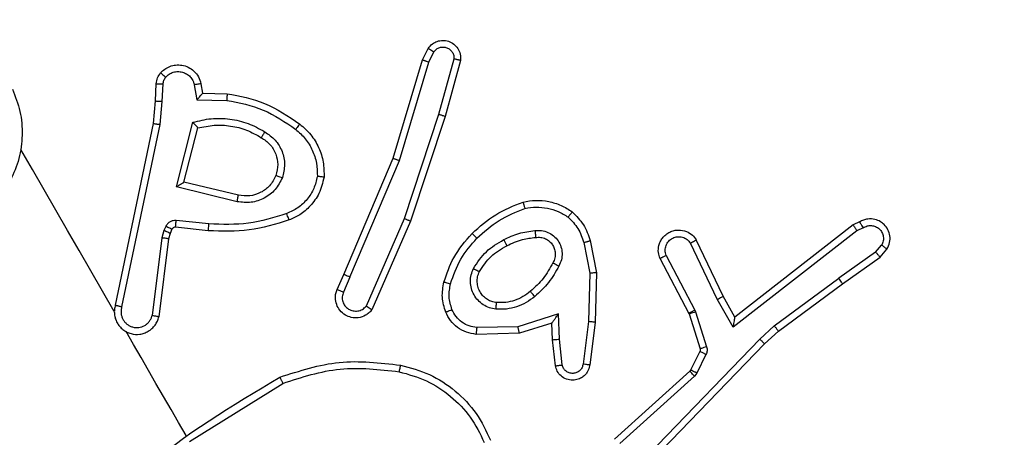
# Model space of a CAD drawing. Units: millimetres. Extents: x -429 to 917, y 67 to 902.
# Drawn here: x 270 to 273, y 342 to 343 of the extents above; entities that cross this region are included whole.
import ezdxf

# ---------------------------------------------------------------- set-up
doc = ezdxf.new("R2010")
doc.units = ezdxf.units.MM
doc.header["$LTSCALE"] = 50
doc.layers.add('VP-EQ', color=7, linetype='Continuous', true_color=0x8a3492)

# ---------------------------------------------------------------- blocks, each defined once
blk = doc.blocks.new('RC1487_')
at = {"color": 0, "linetype": 'Continuous', "lineweight": 25}
for p, q in [((444.6367, 359.7828), (444.6535, 359.8167)), ((444.6555, 359.7758), (444.6709, 359.8069)), ((444.5495, 359.4913), (444.6367, 359.7828)), ((444.73, 359.7851), (444.6847, 359.6209)), ((444.7496, 359.781), (444.7037, 359.6148)), ((444.5685, 359.4847), (444.6555, 359.7758)), ((443.8461, 359.6609), (443.8485, 359.712)), ((443.866, 359.6598), (443.8684, 359.7114)), ((443.9609, 359.7087), (443.9688, 359.6644)), ((443.9806, 359.7121), (443.9856, 359.6838)), ((443.8397, 359.5942), (443.8461, 359.6609)), ((443.9688, 359.6644), (444.0569, 359.6628)), ((443.9856, 359.6838), (444.0583, 359.6825)), ((443.8594, 359.5914), (443.866, 359.6598)), ((444.6847, 359.6209), (444.5824, 359.3123)), ((444.7037, 359.6148), (444.601, 359.3049)), ((443.7271, 359.0562), (443.8397, 359.5942)), ((443.7464, 359.0512), (443.8594, 359.5914)), ((443.9084, 359.4071), (443.9569, 359.5977)), ((443.9299, 359.42), (443.9716, 359.5809)), ((444.4035, 359.1469), (444.5495, 359.4913)), ((444.4219, 359.1391), (444.5685, 359.4847)), ((444.0881, 359.3626), (443.9084, 359.4071)), ((444.0914, 359.3821), (443.9299, 359.42)), ((444.5824, 359.3123), (444.4696, 359.0528)), ((443.8767, 359.2896), (443.871, 359.2775)), ((444.0025, 359.2765), (443.9054, 359.2868)), ((444.0044, 359.2966), (443.9075, 359.3069)), ((444.601, 359.3049), (444.4869, 359.0423)), ((445.9122, 359.2937), (445.5624, 359.0205)), ((445.9315, 359.3026), (445.9122, 359.2937)), ((445.9417, 359.2852), (445.9231, 359.2767)), ((443.8646, 359.2553), (443.8361, 359.0253)), ((443.8844, 359.2527), (443.8559, 359.0217)), ((443.871, 359.2775), (443.8646, 359.2553)), ((443.8891, 359.2688), (443.8844, 359.2527)), ((443.8948, 359.2808), (443.8891, 359.2688)), ((445.9231, 359.2767), (445.5568, 358.9906)), ((445.1149, 359.2416), (445.1324, 359.1509)), ((445.1338, 359.2472), (445.1521, 359.1518)), ((445.5099, 359.0736), (445.4304, 359.2399)), ((445.5273, 359.0827), (445.4477, 359.2493)), ((445.9788, 359.2132), (445.9968, 359.2341)), ((445.3401, 359.195), (445.4258, 359.0318)), ((445.3585, 359.2036), (445.4438, 359.0412)), ((445.9788, 359.2132), (445.8697, 359.136)), ((445.8809, 359.1196), (445.9919, 359.1981)), ((445.9919, 359.1981), (446.0125, 359.2221)), ((444.3841, 359.1028), (444.4035, 359.1469)), ((444.4219, 359.1391), (444.4025, 359.0949)), ((445.1324, 359.1509), (445.1282, 359.0075)), ((445.1521, 359.1518), (445.1479, 359.0054)), ((445.6787, 358.995), (445.8697, 359.136)), ((445.6911, 358.9794), (445.8809, 359.1196)), ((445.5624, 359.0205), (445.5273, 359.0827)), ((445.5568, 358.9906), (445.5099, 359.0736)), ((445.0392, 359.0301), (444.9192, 358.9924)), ((445.0424, 358.9553), (445.0392, 359.0301)), ((445.4258, 359.0318), (445.4265, 359.03)), ((445.4265, 359.03), (445.4589, 358.9267)), ((445.4438, 359.0412), (445.4459, 359.0362)), ((445.4459, 359.0362), (445.4783, 358.9329)), ((444.9192, 358.9924), (444.7983, 358.9896)), ((445.0201, 359.003), (444.9239, 358.9728)), ((445.0222, 358.9537), (445.0201, 359.003)), ((445.1282, 359.0075), (445.1125, 358.8818)), ((445.1479, 359.0054), (445.1321, 358.8789)), ((445.6361, 358.9557), (445.6787, 358.995)), ((444.9239, 358.9728), (444.7961, 358.9696)), ((445.6497, 358.9412), (445.6911, 358.9794)), ((445.0306, 358.8762), (445.0222, 358.9537)), ((445.0506, 358.8792), (445.0424, 358.9553)), ((445.3326, 358.6413), (445.6361, 358.9557)), ((445.3458, 358.6265), (445.6497, 358.9412)), ((445.4583, 358.9189), (445.4307, 358.8641)), ((445.4765, 358.91), (445.4489, 358.8552)), ((445.4284, 358.8611), (445.2058, 358.6595)), ((445.4421, 358.8463), (445.2216, 358.6466)), ((445.4307, 358.8641), (445.4284, 358.8611)), ((445.4489, 358.8552), (445.4421, 358.8463)), ((443.9466, 358.6524), (444.2229, 358.8246))]:
    blk.add_line(p, q, dxfattribs=at)
at = {"color": 0, "linetype": 'Continuous', "lineweight": 25, "flags": 128}
for points in [[(443.7241, 359.0377), (443.6895, 359.0977), (443.6548, 359.1577), (443.6202, 359.2177), (443.5856, 359.2777), (443.5509, 359.3377), (443.5163, 359.3976), (443.4817, 359.4576), (443.447, 359.5176)], [(443.9364, 358.67), (443.9142, 358.7085), (443.892, 358.747), (443.8698, 358.7854), (443.8475, 358.8239), (443.8253, 358.8624), (443.8031, 358.9009), (443.7809, 358.9394), (443.7587, 358.9778)]]:
    blk.add_lwpolyline(points, dxfattribs=at)
at = {"color": 0, "linetype": 'Continuous', "lineweight": 25}
for points, knots in [([(446.2594, 364.2965), (446.7063, 363.5223), (447.6004, 361.9737), (448.9433, 359.6479), (449.8374, 358.0992), (450.2844, 357.325)], [0, 0, 0, 0, 0.333296, 0.666702, 1, 1, 1, 1]), ([(450.1272, 357.2219), (449.6789, 357.9982), (448.7824, 359.5509), (447.436, 361.8829), (446.5397, 363.4356), (446.0915, 364.212)], [0, 0, 0, 0, 0.333336, 0.666664, 1, 1, 1, 1]), ([(444.6535, 359.8167), (444.6574, 359.8215), (444.6648, 359.8304), (444.6804, 359.8383), (444.697, 359.8412), (444.7142, 359.8385), (444.73, 359.8302), (444.7423, 359.8169), (444.75, 359.7997), (444.7497, 359.7873), (444.7496, 359.781)], [0, 0, 0, 0, 0.1307732, 0.2450444, 0.364071, 0.4858295, 0.6103317, 0.7375161, 0.8673605, 1, 1, 1, 1]), ([(444.6535, 359.8167), (444.6536, 359.8167), (444.6538, 359.8166), (444.655, 359.816), (444.6568, 359.815), (444.6599, 359.8133), (444.6646, 359.8106), (444.6688, 359.8081), (444.6709, 359.8069)], [0, 0, 0, 0, 0.138255, 0.272701, 0.403434, 0.529789, 0.771992, 1, 1, 1, 1]), ([(444.6709, 359.8069), (444.6732, 359.8096), (444.6779, 359.8149), (444.6877, 359.8197), (444.6984, 359.8211), (444.709, 359.8191), (444.7184, 359.8138), (444.7255, 359.8057), (444.7299, 359.7958), (444.73, 359.7886), (444.73, 359.7851)], [0, 0, 0, 0, 0.125226, 0.250232, 0.375055, 0.500044, 0.624974, 0.750003, 0.875048, 1, 1, 1, 1]), ([(444.6367, 359.7828), (444.6369, 359.7828), (444.6373, 359.7827), (444.6402, 359.7817), (444.6436, 359.7804), (444.647, 359.7791), (444.6511, 359.7775), (444.654, 359.7764), (444.6555, 359.7758)], [0, 0, 0, 0, 0.198237, 0.430392, 0.559893, 0.697725, 0.844534, 1, 1, 1, 1]), ([(444.7496, 359.781), (444.7494, 359.7811), (444.7488, 359.7813), (444.7455, 359.782), (444.7417, 359.7828), (444.7382, 359.7835), (444.7343, 359.7843), (444.7315, 359.7848), (444.73, 359.7851)], [0, 0, 0, 0, 0.226772, 0.468184, 0.595067, 0.726137, 0.861299, 1, 1, 1, 1]), ([(443.8613, 359.7441), (443.8652, 359.7479), (443.873, 359.7558), (443.8884, 359.7638), (443.9059, 359.7682), (443.9248, 359.7676), (443.9437, 359.7617), (443.9607, 359.75), (443.9744, 359.7331), (443.9785, 359.7192), (443.9806, 359.7121)], [0, 0, 0, 0, 0.105953, 0.21731, 0.334162, 0.456449, 0.58412, 0.717323, 0.855953, 1, 1, 1, 1]), ([(443.8764, 359.7313), (443.8796, 359.7345), (443.8861, 359.7408), (443.8987, 359.7465), (443.9122, 359.7486), (443.9259, 359.747), (443.9385, 359.7416), (443.9492, 359.733), (443.956, 359.7232), (443.9595, 359.7147), (443.9605, 359.7103), (443.9609, 359.7087)], [0, 0, 0, 0, 0.124931, 0.249686, 0.374657, 0.499752, 0.625353, 0.749746, 0.874699, 0.953571, 1, 1, 1, 1]), ([(443.8485, 359.712), (443.8493, 359.7179), (443.8509, 359.7297), (443.8578, 359.7393), (443.8613, 359.7441)], [0, 0, 0, 0, 0.500148, 1, 1, 1, 1]), ([(443.8613, 359.7441), (443.8616, 359.7439), (443.8621, 359.7436), (443.8655, 359.7406), (443.8705, 359.7364), (443.8744, 359.733), (443.8764, 359.7313)], [0, 0, 0, 0, 0.249836, 0.499748, 0.749739, 1, 1, 1, 1]), ([(443.8684, 359.7114), (443.8689, 359.715), (443.8699, 359.7223), (443.8742, 359.7283), (443.8764, 359.7313)], [0, 0, 0, 0, 0.5000585, 1, 1, 1, 1]), ([(443.4222, 359.6962), (443.4308, 359.6743), (443.4478, 359.6306), (443.4533, 359.5599), (443.4446, 359.4895), (443.4256, 359.4465), (443.4161, 359.4251)], [0, 0, 0, 0, 0.249995, 0.500004, 0.750009, 1, 1, 1, 1]), ([(443.8485, 359.712), (443.8489, 359.712), (443.8496, 359.7121), (443.855, 359.7119), (443.8615, 359.7117), (443.8661, 359.7115), (443.8684, 359.7114)], [0, 0, 0, 0, 0.280381, 0.559164, 0.77954, 1, 1, 1, 1]), ([(443.9806, 359.7121), (443.9803, 359.712), (443.9796, 359.712), (443.9751, 359.7112), (443.9686, 359.7101), (443.9635, 359.7092), (443.9609, 359.7087)], [0, 0, 0, 0, 0.249784, 0.499659, 0.749726, 1, 1, 1, 1]), ([(443.8461, 359.6609), (443.8463, 359.6609), (443.8468, 359.6609), (443.85, 359.6608), (443.8538, 359.6606), (443.8574, 359.6603), (443.8615, 359.6601), (443.8645, 359.6599), (443.866, 359.6598)], [0, 0, 0, 0, 0.216437, 0.454689, 0.582585, 0.716131, 0.855444, 1, 1, 1, 1]), ([(443.9856, 359.6838), (443.9856, 359.6837), (443.9854, 359.6836), (443.9842, 359.6823), (443.9824, 359.6802), (443.9796, 359.6769), (443.975, 359.6717), (443.9711, 359.6671), (443.9688, 359.6644)], [0, 0, 0, 0, 0.111811, 0.230249, 0.358201, 0.497993, 0.702772, 1, 1, 1, 1]), ([(444.0583, 359.6825), (444.0583, 359.6823), (444.0583, 359.6818), (444.0581, 359.6788), (444.0578, 359.6751), (444.0576, 359.6716), (444.0573, 359.6674), (444.057, 359.6643), (444.0569, 359.6628)], [0, 0, 0, 0, 0.206524, 0.441749, 0.570146, 0.705984, 0.849505, 1, 1, 1, 1]), ([(444.0569, 359.6628), (444.094, 359.6556), (444.168, 359.6411), (444.2302, 359.5983), (444.2613, 359.5769)], [0, 0, 0, 0, 0.499986, 1, 1, 1, 1]), ([(444.0583, 359.6825), (444.0962, 359.6753), (444.1742, 359.6605), (444.2398, 359.6155), (444.2735, 359.5924)], [0, 0, 0, 0, 0.485366, 1, 1, 1, 1]), ([(443.9569, 359.5977), (443.9748, 359.6021), (444.0108, 359.611), (444.0666, 359.6088), (444.121, 359.5966), (444.1534, 359.5787), (444.1696, 359.5697)], [0, 0, 0, 0, 0.249916, 0.500007, 0.750112, 1, 1, 1, 1]), ([(444.7037, 359.6148), (444.7035, 359.615), (444.7031, 359.6152), (444.7, 359.6162), (444.6963, 359.6174), (444.6929, 359.6184), (444.689, 359.6196), (444.6862, 359.6205), (444.6847, 359.6209)], [0, 0, 0, 0, 0.217755, 0.45632, 0.583917, 0.717079, 0.855861, 1, 1, 1, 1]), ([(443.8397, 359.5942), (443.8398, 359.5941), (443.8403, 359.5941), (443.8432, 359.5937), (443.8468, 359.5932), (443.8504, 359.5927), (443.8547, 359.5921), (443.8578, 359.5916), (443.8594, 359.5914)], [0, 0, 0, 0, 0.1981127, 0.4306638, 0.5601309, 0.6980933, 0.8449822, 1, 1, 1, 1]), ([(443.9569, 359.5977), (443.9582, 359.5962), (443.9606, 359.5935), (443.964, 359.5896), (443.967, 359.5864), (443.9692, 359.5838), (443.9706, 359.5822), (443.9715, 359.5811), (443.9716, 359.581), (443.9716, 359.5809)], [0, 0, 0, 0, 0.177361, 0.320264, 0.501242, 0.636749, 0.764442, 0.885416, 1, 1, 1, 1]), ([(443.9716, 359.5809), (443.9876, 359.5843), (444.0196, 359.5912), (444.0688, 359.5882), (444.1167, 359.5764), (444.1452, 359.5603), (444.1594, 359.5522)], [0, 0, 0, 0, 0.250002, 0.500014, 0.750013, 1, 1, 1, 1]), ([(444.2735, 359.5924), (444.2733, 359.5922), (444.2729, 359.5917), (444.27, 359.5882), (444.266, 359.583), (444.2628, 359.5789), (444.2613, 359.5769)], [0, 0, 0, 0, 0.250407, 0.500155, 0.750051, 1, 1, 1, 1]), ([(444.2613, 359.5769), (444.2713, 359.568), (444.2913, 359.5504), (444.3117, 359.5156), (444.3248, 359.4775), (444.3252, 359.4508), (444.3254, 359.4375)], [0, 0, 0, 0, 0.249835, 0.49997, 0.750122, 1, 1, 1, 1]), ([(444.2735, 359.5924), (444.2848, 359.5825), (444.3075, 359.5626), (444.3307, 359.5235), (444.345, 359.4802), (444.3452, 359.4501), (444.3452, 359.4351)], [0, 0, 0, 0, 0.24999, 0.499973, 0.750001, 1, 1, 1, 1]), ([(444.1696, 359.5697), (444.1686, 359.5681), (444.1668, 359.5649), (444.1644, 359.5608), (444.1625, 359.5575), (444.1608, 359.5546), (444.1596, 359.5526), (444.1595, 359.5523), (444.1594, 359.5522)], [0, 0, 0, 0, 0.180311, 0.344748, 0.493527, 0.626549, 0.844417, 1, 1, 1, 1]), ([(444.1594, 359.5522), (444.1684, 359.5462), (444.1869, 359.5338), (444.2036, 359.5049), (444.2105, 359.4722), (444.2055, 359.4512), (444.2029, 359.4406)], [0, 0, 0, 0, 0.246799, 0.507814, 0.749892, 1, 1, 1, 1]), ([(444.1696, 359.5697), (444.1805, 359.5622), (444.2024, 359.5471), (444.2227, 359.5122), (444.2311, 359.4726), (444.2248, 359.4468), (444.2217, 359.4339)], [0, 0, 0, 0, 0.249975, 0.499918, 0.749703, 1, 1, 1, 1]), ([(444.5495, 359.4913), (444.5497, 359.4912), (444.5502, 359.4911), (444.553, 359.4902), (444.5565, 359.489), (444.5599, 359.4878), (444.564, 359.4863), (444.567, 359.4853), (444.5685, 359.4847)], [0, 0, 0, 0, 0.198942, 0.43155, 0.560151, 0.698169, 0.844805, 1, 1, 1, 1]), ([(444.2217, 359.4339), (444.2154, 359.4215), (444.2028, 359.3968), (444.1692, 359.3713), (444.1293, 359.3578), (444.1018, 359.361), (444.0881, 359.3626)], [0, 0, 0, 0, 0.250325, 0.50012, 0.750046, 1, 1, 1, 1]), ([(444.2029, 359.4406), (444.1972, 359.4297), (444.1866, 359.4092), (444.1582, 359.3884), (444.1255, 359.3775), (444.1027, 359.3806), (444.0914, 359.3821)], [0, 0, 0, 0, 0.26516, 0.499973, 0.752701, 1, 1, 1, 1]), ([(444.2029, 359.4406), (444.2032, 359.4405), (444.2038, 359.4403), (444.2081, 359.4388), (444.2143, 359.4365), (444.2192, 359.4348), (444.2217, 359.4339)], [0, 0, 0, 0, 0.250643, 0.49976, 0.749857, 1, 1, 1, 1]), ([(444.3254, 359.4375), (444.3225, 359.4253), (444.3166, 359.401), (444.2961, 359.3692), (444.2688, 359.343), (444.2461, 359.3326), (444.2348, 359.3274)], [0, 0, 0, 0, 0.250022, 0.500014, 0.749993, 1, 1, 1, 1]), ([(444.3452, 359.4351), (444.3412, 359.4186), (444.3334, 359.3874), (444.3064, 359.3501), (444.2756, 359.3234), (444.2525, 359.3132), (444.2417, 359.3084)], [0, 0, 0, 0, 0.294185, 0.558953, 0.794213, 1, 1, 1, 1]), ([(444.3452, 359.4351), (444.345, 359.4351), (444.3445, 359.4352), (444.341, 359.4357), (444.3372, 359.4361), (444.3337, 359.4365), (444.3297, 359.437), (444.3268, 359.4373), (444.3254, 359.4375)], [0, 0, 0, 0, 0.2272299, 0.4691141, 0.5956745, 0.7269413, 0.8616996, 1, 1, 1, 1]), ([(443.9084, 359.4071), (443.9115, 359.409), (443.9166, 359.412), (443.9223, 359.4156), (443.9258, 359.4177), (443.9281, 359.419), (443.9296, 359.4198), (443.9298, 359.42), (443.9299, 359.42)], [0, 0, 0, 0, 0.308423, 0.501761, 0.641514, 0.769479, 0.888485, 1, 1, 1, 1]), ([(444.0881, 359.3626), (444.0884, 359.3643), (444.0889, 359.3675), (444.0896, 359.372), (444.0902, 359.3756), (444.0908, 359.379), (444.0913, 359.3816), (444.0913, 359.382), (444.0914, 359.3821)], [0, 0, 0, 0, 0.1655819, 0.319595, 0.4617951, 0.5923577, 0.8188812, 1, 1, 1, 1]), ([(444.7836, 359.2685), (444.806, 359.2885), (444.8508, 359.3284), (444.9067, 359.3506), (444.9346, 359.3616)], [0, 0, 0, 0, 0.500002, 1, 1, 1, 1]), ([(444.7979, 359.2545), (444.8191, 359.2734), (444.8613, 359.311), (444.9139, 359.3321), (444.9402, 359.3426)], [0, 0, 0, 0, 0.4999782, 1, 1, 1, 1]), ([(444.9346, 359.3616), (444.9472, 359.3638), (444.9724, 359.3682), (445.0109, 359.3642), (445.0479, 359.3531), (445.0696, 359.3394), (445.0804, 359.3325)], [0, 0, 0, 0, 0.250013, 0.499994, 0.749987, 1, 1, 1, 1]), ([(444.9346, 359.3616), (444.9347, 359.3614), (444.9349, 359.3609), (444.9358, 359.3577), (444.9369, 359.3541), (444.9379, 359.3507), (444.939, 359.3468), (444.9398, 359.344), (444.9402, 359.3426)], [0, 0, 0, 0, 0.2217311, 0.461818, 0.5892693, 0.7213718, 0.8583489, 1, 1, 1, 1]), ([(444.9402, 359.3426), (444.9513, 359.3444), (444.9734, 359.348), (445.0071, 359.3443), (445.0396, 359.3348), (445.0586, 359.323), (445.0681, 359.317)], [0, 0, 0, 0, 0.24997, 0.500006, 0.750106, 1, 1, 1, 1]), ([(444.2348, 359.3274), (444.1972, 359.3158), (444.1222, 359.2926), (444.0437, 359.2953), (444.0044, 359.2966)], [0, 0, 0, 0, 0.499983, 1, 1, 1, 1]), ([(444.2417, 359.3084), (444.2416, 359.3087), (444.2414, 359.3093), (444.2398, 359.3137), (444.2375, 359.32), (444.2357, 359.3249), (444.2348, 359.3274)], [0, 0, 0, 0, 0.250494, 0.500201, 0.749714, 1, 1, 1, 1]), ([(444.601, 359.3049), (444.6009, 359.305), (444.6005, 359.3052), (444.5977, 359.3063), (444.5943, 359.3076), (444.5909, 359.309), (444.5869, 359.3105), (444.5839, 359.3117), (444.5824, 359.3123)], [0, 0, 0, 0, 0.198499, 0.430595, 0.559906, 0.697909, 0.844775, 1, 1, 1, 1]), ([(445.0804, 359.3325), (445.0803, 359.3323), (445.08, 359.332), (445.0783, 359.3298), (445.0761, 359.327), (445.0739, 359.3242), (445.0712, 359.3208), (445.0692, 359.3183), (445.0681, 359.317)], [0, 0, 0, 0, 0.192233, 0.422839, 0.552598, 0.69186, 0.841426, 1, 1, 1, 1]), ([(445.0681, 359.317), (445.0787, 359.3062), (445.0999, 359.2845), (445.1099, 359.2559), (445.1149, 359.2416)], [0, 0, 0, 0, 0.499982, 1, 1, 1, 1]), ([(445.0804, 359.3325), (445.0924, 359.3204), (445.1166, 359.296), (445.1281, 359.2636), (445.1338, 359.2472)], [0, 0, 0, 0, 0.495029, 1, 1, 1, 1]), ([(446.0125, 359.2221), (446.0156, 359.2284), (446.0217, 359.2407), (446.0221, 359.2613), (446.0163, 359.28), (446.0059, 359.2942), (445.9926, 359.3046), (445.976, 359.3115), (445.9584, 359.3124), (445.9429, 359.3088), (445.9354, 359.3047), (445.9315, 359.3026)], [0, 0, 0, 0, 0.131674, 0.258841, 0.381574, 0.49989, 0.587797, 0.700412, 0.83749, 0.915646, 1, 1, 1, 1]), ([(443.9075, 359.3069), (443.9043, 359.3069), (443.898, 359.307), (443.8891, 359.3035), (443.8815, 359.2977), (443.8783, 359.2923), (443.8767, 359.2896)], [0, 0, 0, 0, 0.249925, 0.499927, 0.749809, 1, 1, 1, 1]), ([(443.8948, 359.2808), (443.8945, 359.281), (443.8938, 359.2814), (443.8889, 359.2837), (443.883, 359.2866), (443.8788, 359.2886), (443.8767, 359.2896)], [0, 0, 0, 0, 0.280285, 0.559125, 0.779455, 1, 1, 1, 1]), ([(443.9054, 359.2868), (443.9044, 359.2868), (443.9023, 359.2869), (443.8992, 359.2857), (443.8965, 359.2837), (443.8954, 359.2818), (443.8948, 359.2808)], [0, 0, 0, 0, 0.237628, 0.483661, 0.737566, 1, 1, 1, 1]), ([(443.9054, 359.2868), (443.9054, 359.2872), (443.9055, 359.288), (443.906, 359.2933), (443.9067, 359.2999), (443.9072, 359.3046), (443.9075, 359.3069)], [0, 0, 0, 0, 0.279789, 0.559167, 0.77955, 1, 1, 1, 1]), ([(444.2417, 359.3084), (444.2027, 359.2964), (444.1248, 359.2723), (444.0432, 359.2751), (444.0025, 359.2765)], [0, 0, 0, 0, 0.500209, 1, 1, 1, 1]), ([(444.0025, 359.2765), (444.0025, 359.2769), (444.0025, 359.2775), (444.003, 359.2821), (444.0036, 359.2888), (444.0042, 359.294), (444.0044, 359.2966)], [0, 0, 0, 0, 0.250478, 0.500164, 0.749819, 1, 1, 1, 1]), ([(445.9122, 359.2937), (445.9124, 359.2936), (445.9127, 359.2933), (445.9144, 359.2908), (445.9164, 359.2877), (445.9184, 359.2846), (445.9207, 359.2808), (445.9223, 359.2781), (445.9231, 359.2767)], [0, 0, 0, 0, 0.197945, 0.430016, 0.559623, 0.697433, 0.844443, 1, 1, 1, 1]), ([(445.9315, 359.3026), (445.9316, 359.3025), (445.9318, 359.3024), (445.9325, 359.3012), (445.9335, 359.2995), (445.9353, 359.2966), (445.938, 359.2918), (445.9405, 359.2874), (445.9417, 359.2852)], [0, 0, 0, 0, 0.133307, 0.264756, 0.393531, 0.519744, 0.764297, 1, 1, 1, 1]), ([(445.9417, 359.2852), (445.9455, 359.2873), (445.9532, 359.2915), (445.9664, 359.2926), (445.9792, 359.2895), (445.9902, 359.2823), (445.9982, 359.2718), (446.0023, 359.2593), (446.0022, 359.246), (445.9986, 359.2381), (445.9968, 359.2341)], [0, 0, 0, 0, 0.124952, 0.25005, 0.375049, 0.499968, 0.624992, 0.749762, 0.874865, 1, 1, 1, 1]), ([(443.8844, 359.2527), (443.8841, 359.2528), (443.8833, 359.2529), (443.878, 359.2536), (443.8714, 359.2545), (443.8668, 359.2551), (443.8646, 359.2553)], [0, 0, 0, 0, 0.2800639, 0.5590418, 0.7794585, 1, 1, 1, 1]), ([(443.8891, 359.2688), (443.8888, 359.269), (443.8881, 359.2693), (443.8832, 359.2717), (443.8772, 359.2745), (443.8731, 359.2765), (443.871, 359.2775)], [0, 0, 0, 0, 0.280366, 0.559306, 0.779715, 1, 1, 1, 1]), ([(444.7005, 359.1246), (444.7089, 359.1493), (444.7269, 359.2027), (444.7638, 359.2455), (444.7836, 359.2685)], [0, 0, 0, 0, 0.46293, 1, 1, 1, 1]), ([(444.7199, 359.1194), (444.7286, 359.1444), (444.7458, 359.1945), (444.7806, 359.2345), (444.7979, 359.2545)], [0, 0, 0, 0, 0.500024, 1, 1, 1, 1]), ([(444.7836, 359.2685), (444.7839, 359.2683), (444.7843, 359.2679), (444.7876, 359.2647), (444.7924, 359.2601), (444.7961, 359.2564), (444.7979, 359.2545)], [0, 0, 0, 0, 0.25042, 0.500234, 0.750035, 1, 1, 1, 1]), ([(444.8774, 359.2502), (444.8921, 359.2572), (444.9215, 359.2711), (444.9539, 359.2749), (444.97, 359.2768)], [0, 0, 0, 0, 0.500054, 1, 1, 1, 1]), ([(444.8864, 359.2322), (444.9016, 359.2394), (444.9289, 359.2521), (444.9588, 359.2553), (444.972, 359.2567)], [0, 0, 0, 0, 0.558739, 1, 1, 1, 1]), ([(444.97, 359.2768), (444.9766, 359.2772), (444.9897, 359.278), (445.0089, 359.2724), (445.0258, 359.262), (445.0391, 359.2472), (445.0478, 359.2294), (445.0512, 359.2099), (445.0493, 359.19), (445.0436, 359.1781), (445.0408, 359.1721)], [0, 0, 0, 0, 0.124947, 0.249907, 0.374974, 0.499955, 0.625001, 0.749836, 0.874918, 1, 1, 1, 1]), ([(444.97, 359.2768), (444.9703, 359.2748), (444.9707, 359.2708), (444.9712, 359.2658), (444.9716, 359.2619), (444.9719, 359.2589), (444.972, 359.257), (444.972, 359.2568), (444.972, 359.2567)], [0, 0, 0, 0, 0.198362, 0.376025, 0.531917, 0.667618, 0.875092, 1, 1, 1, 1]), ([(444.972, 359.2567), (444.977, 359.2571), (444.987, 359.2578), (445.0012, 359.2534), (445.0131, 359.2458), (445.022, 359.2357), (445.0279, 359.2239), (445.0307, 359.2105), (445.0298, 359.1955), (445.0253, 359.1862), (445.0229, 359.1814)], [0, 0, 0, 0, 0.133354, 0.261552, 0.384669, 0.502618, 0.612259, 0.730134, 0.859441, 1, 1, 1, 1]), ([(445.3401, 359.195), (445.3383, 359.2006), (445.3343, 359.2129), (445.3358, 359.2302), (445.3409, 359.2446), (445.3476, 359.2556), (445.3571, 359.2654), (445.3689, 359.273), (445.3819, 359.2776), (445.3987, 359.2796), (445.418, 359.276), (445.4364, 359.2648), (445.4441, 359.2542), (445.4477, 359.2493)], [0, 0, 0, 0, 0.096993, 0.213452, 0.279268, 0.349997, 0.425607, 0.504891, 0.580494, 0.652212, 0.783406, 0.899393, 1, 1, 1, 1]), ([(445.3585, 359.2036), (445.3572, 359.2084), (445.3545, 359.2181), (445.3575, 359.2332), (445.3654, 359.2462), (445.3775, 359.2554), (445.3921, 359.2597), (445.4072, 359.2583), (445.4211, 359.2517), (445.4273, 359.2439), (445.4304, 359.2399)], [0, 0, 0, 0, 0.124976, 0.249991, 0.374916, 0.499993, 0.624933, 0.750002, 0.874942, 1, 1, 1, 1]), ([(444.7879, 359.1648), (444.7995, 359.1825), (444.8227, 359.2179), (444.8592, 359.2395), (444.8774, 359.2502)], [0, 0, 0, 0, 0.50001, 1, 1, 1, 1]), ([(444.8055, 359.1554), (444.8159, 359.1714), (444.8369, 359.2033), (444.8699, 359.2226), (444.8864, 359.2322)], [0, 0, 0, 0, 0.500049, 1, 1, 1, 1]), ([(444.8774, 359.2502), (444.8782, 359.2486), (444.8798, 359.2456), (444.8818, 359.2415), (444.8835, 359.2382), (444.8851, 359.235), (444.8862, 359.2327), (444.8863, 359.2324), (444.8864, 359.2322)], [0, 0, 0, 0, 0.169339, 0.325721, 0.469774, 0.600542, 0.825081, 1, 1, 1, 1]), ([(445.1149, 359.2416), (445.1163, 359.242), (445.1191, 359.2428), (445.1229, 359.244), (445.1263, 359.245), (445.1299, 359.2461), (445.1331, 359.247), (445.1336, 359.2472), (445.1338, 359.2472)], [0, 0, 0, 0, 0.140858, 0.277419, 0.409308, 0.536567, 0.777422, 1, 1, 1, 1]), ([(445.4304, 359.2399), (445.4326, 359.2411), (445.437, 359.2435), (445.4427, 359.2466), (445.446, 359.2483), (445.4475, 359.2491), (445.4476, 359.2492), (445.4477, 359.2493)], [0, 0, 0, 0, 0.238428, 0.484083, 0.737553, 0.868045, 1, 1, 1, 1]), ([(446.0125, 359.2221), (446.0124, 359.2223), (446.012, 359.2227), (446.0094, 359.2248), (446.0064, 359.2271), (446.0035, 359.2292), (446.0003, 359.2316), (445.998, 359.2333), (445.9968, 359.2341)], [0, 0, 0, 0, 0.223258, 0.463691, 0.590737, 0.72223, 0.859111, 1, 1, 1, 1]), ([(445.3401, 359.195), (445.3401, 359.195), (445.3403, 359.1951), (445.3415, 359.1957), (445.3433, 359.1965), (445.3464, 359.198), (445.3516, 359.2004), (445.3562, 359.2025), (445.3585, 359.2036)], [0, 0, 0, 0, 0.132615, 0.262616, 0.390857, 0.516663, 0.761929, 1, 1, 1, 1]), ([(445.9788, 359.2132), (445.9799, 359.212), (445.982, 359.2097), (445.9849, 359.2065), (445.9873, 359.2037), (445.9897, 359.201), (445.9916, 359.1987), (445.9918, 359.1983), (445.9919, 359.1981)], [0, 0, 0, 0, 0.1559365, 0.3032162, 0.4412088, 0.570572, 0.8022661, 1, 1, 1, 1]), ([(444.8545, 359.0439), (444.8478, 359.0451), (444.8345, 359.0474), (444.8163, 359.0569), (444.8007, 359.0699), (444.7887, 359.0865), (444.7812, 359.1055), (444.7783, 359.1256), (444.7801, 359.1461), (444.7853, 359.1586), (444.7879, 359.1648)], [0, 0, 0, 0, 0.124972, 0.250068, 0.375022, 0.499893, 0.625031, 0.750096, 0.875058, 1, 1, 1, 1]), ([(444.7879, 359.1648), (444.7902, 359.1636), (444.7948, 359.1612), (444.8006, 359.158), (444.8046, 359.1559), (444.8052, 359.1556), (444.8055, 359.1554)], [0, 0, 0, 0, 0.250271, 0.500181, 0.749986, 1, 1, 1, 1]), ([(445.0229, 359.1814), (445.0142, 359.1655), (444.9967, 359.1337), (444.9698, 359.1093), (444.9563, 359.0972)], [0, 0, 0, 0, 0.500033, 1, 1, 1, 1]), ([(445.0408, 359.1721), (445.0314, 359.1551), (445.0125, 359.1211), (444.9837, 359.095), (444.9693, 359.082)], [0, 0, 0, 0, 0.499973, 1, 1, 1, 1]), ([(445.0229, 359.1814), (445.023, 359.1814), (445.0232, 359.1813), (445.0249, 359.1805), (445.0277, 359.1791), (445.031, 359.1774), (445.0355, 359.175), (445.039, 359.1731), (445.0408, 359.1721)], [0, 0, 0, 0, 0.12511, 0.332997, 0.468899, 0.624537, 0.801938, 1, 1, 1, 1]), ([(444.4219, 359.1391), (444.4195, 359.1401), (444.4147, 359.1422), (444.4086, 359.1448), (444.4044, 359.1466), (444.4038, 359.1468), (444.4035, 359.1469)], [0, 0, 0, 0, 0.250176, 0.499903, 0.749755, 1, 1, 1, 1]), ([(444.8561, 359.0637), (444.8514, 359.0645), (444.8419, 359.0661), (444.8287, 359.0726), (444.817, 359.0818), (444.8076, 359.0939), (444.8011, 359.1082), (444.7984, 359.1239), (444.7993, 359.1402), (444.8034, 359.1503), (444.8055, 359.1554)], [0, 0, 0, 0, 0.115894, 0.234425, 0.355557, 0.479233, 0.605556, 0.734438, 0.865941, 1, 1, 1, 1]), ([(445.1521, 359.1518), (445.1518, 359.1518), (445.1512, 359.1518), (445.1467, 359.1516), (445.1401, 359.1513), (445.135, 359.151), (445.1324, 359.1509)], [0, 0, 0, 0, 0.249957, 0.499787, 0.749537, 1, 1, 1, 1]), ([(445.8809, 359.1196), (445.8808, 359.1199), (445.8806, 359.1205), (445.878, 359.1243), (445.8742, 359.1297), (445.8712, 359.1339), (445.8697, 359.136)], [0, 0, 0, 0, 0.2498, 0.500083, 0.749941, 1, 1, 1, 1]), ([(444.7056, 359.0356), (444.701, 359.0502), (444.6919, 359.0795), (444.6976, 359.1095), (444.7005, 359.1246)], [0, 0, 0, 0, 0.500004, 1, 1, 1, 1]), ([(444.7005, 359.1246), (444.7008, 359.1245), (444.7015, 359.1244), (444.7059, 359.1232), (444.7123, 359.1215), (444.7174, 359.1201), (444.7199, 359.1194)], [0, 0, 0, 0, 0.250436, 0.499912, 0.749866, 1, 1, 1, 1]), ([(444.7242, 359.0433), (444.7204, 359.0558), (444.7126, 359.0808), (444.7175, 359.1065), (444.7199, 359.1194)], [0, 0, 0, 0, 0.500048, 1, 1, 1, 1]), ([(444.4869, 359.0423), (444.4841, 359.0391), (444.4787, 359.0328), (444.4655, 359.0237), (444.4475, 359.0177), (444.4264, 359.0187), (444.4072, 359.0263), (444.3918, 359.0396), (444.3814, 359.0578), (444.3783, 359.0753), (444.3797, 359.0908), (444.3826, 359.0987), (444.3841, 359.1028)], [0, 0, 0, 0, 0.072746, 0.142662, 0.273169, 0.392278, 0.499933, 0.623587, 0.735187, 0.854979, 0.924389, 1, 1, 1, 1]), ([(444.3841, 359.1028), (444.3844, 359.1027), (444.385, 359.1025), (444.3892, 359.1007), (444.3953, 359.098), (444.4001, 359.0959), (444.4025, 359.0949)], [0, 0, 0, 0, 0.250261, 0.500414, 0.749725, 1, 1, 1, 1]), ([(444.4025, 359.0949), (444.401, 359.0903), (444.3981, 359.0812), (444.4, 359.0666), (444.4066, 359.0538), (444.4173, 359.044), (444.4309, 359.0386), (444.4453, 359.0383), (444.4593, 359.0429), (444.4662, 359.0495), (444.4696, 359.0528)], [0, 0, 0, 0, 0.125054, 0.250038, 0.375034, 0.49998, 0.624978, 0.749982, 0.874976, 1, 1, 1, 1]), ([(444.9693, 359.082), (444.9611, 359.0757), (444.9447, 359.063), (444.9159, 359.0508), (444.8856, 359.0434), (444.8649, 359.0438), (444.8545, 359.0439)], [0, 0, 0, 0, 0.249911, 0.499971, 0.750022, 1, 1, 1, 1]), ([(444.9563, 359.0972), (444.9491, 359.0916), (444.9348, 359.0805), (444.9098, 359.0697), (444.8833, 359.0633), (444.8652, 359.0636), (444.8561, 359.0637)], [0, 0, 0, 0, 0.250033, 0.499985, 0.750034, 1, 1, 1, 1]), ([(444.9693, 359.082), (444.9676, 359.084), (444.9642, 359.088), (444.9599, 359.093), (444.9569, 359.0965), (444.9565, 359.0969), (444.9563, 359.0972)], [0, 0, 0, 0, 0.2501856, 0.4996502, 0.7498388, 1, 1, 1, 1]), ([(445.5099, 359.0736), (445.5122, 359.0748), (445.5168, 359.0771), (445.5226, 359.08), (445.5265, 359.0821), (445.5271, 359.0825), (445.5273, 359.0827)], [0, 0, 0, 0, 0.250536, 0.500571, 0.749943, 1, 1, 1, 1]), ([(443.7271, 359.0562), (443.726, 359.0519), (443.7239, 359.0432), (443.724, 359.0296), (443.7266, 359.0164), (443.7319, 359.004), (443.7396, 358.9928), (443.7493, 358.9835), (443.7608, 358.9762), (443.7774, 358.9699), (443.7955, 358.9687), (443.8127, 358.9728), (443.825, 358.9785), (443.8359, 358.9865), (443.845, 358.9967), (443.8521, 359.0085), (443.8546, 359.0173), (443.8559, 359.0217)], [0, 0, 0, 0, 0.062529, 0.125051, 0.187573, 0.250121, 0.312665, 0.375171, 0.437693, 0.500214, 0.622288, 0.684173, 0.746532, 0.809289, 0.872438, 0.936023, 1, 1, 1, 1]), ([(443.7271, 359.0562), (443.7274, 359.0562), (443.7279, 359.0561), (443.731, 359.0553), (443.7347, 359.0543), (443.7382, 359.0534), (443.7422, 359.0524), (443.745, 359.0516), (443.7464, 359.0512)], [0, 0, 0, 0, 0.2195401, 0.4593019, 0.5865145, 0.7193373, 0.857094, 1, 1, 1, 1]), ([(443.7464, 359.0512), (443.7456, 359.0482), (443.744, 359.0421), (443.7439, 359.0326), (443.7456, 359.0233), (443.7491, 359.0145), (443.7543, 359.0067), (443.761, 359), (443.7689, 358.9948), (443.7777, 358.9912), (443.787, 358.9895), (443.7996, 358.9898), (443.8118, 358.9939), (443.822, 359.0012), (443.8283, 359.0082), (443.8333, 359.0163), (443.8352, 359.0223), (443.8361, 359.0253)], [0, 0, 0, 0, 0.062528, 0.125092, 0.18765, 0.25019, 0.312698, 0.375215, 0.437767, 0.500285, 0.562874, 0.625322, 0.749797, 0.812302, 0.874824, 0.937459, 1, 1, 1, 1]), ([(444.4869, 359.0423), (444.4868, 359.0424), (444.4866, 359.0425), (444.4855, 359.0432), (444.4838, 359.0442), (444.4809, 359.046), (444.4761, 359.0488), (444.4718, 359.0515), (444.4696, 359.0528)], [0, 0, 0, 0, 0.1321, 0.262307, 0.390453, 0.516126, 0.761624, 1, 1, 1, 1]), ([(444.8545, 359.0439), (444.8547, 359.0465), (444.8552, 359.0517), (444.8558, 359.0583), (444.8561, 359.0628), (444.8561, 359.0634), (444.8561, 359.0637)], [0, 0, 0, 0, 0.250142, 0.499904, 0.750075, 1, 1, 1, 1]), ([(443.8559, 359.0217), (443.8558, 359.0217), (443.8557, 359.0218), (443.854, 359.0221), (443.8503, 359.0227), (443.8437, 359.0239), (443.8387, 359.0249), (443.8361, 359.0253)], [0, 0, 0, 0, 0.128528, 0.256182, 0.507561, 0.755393, 1, 1, 1, 1]), ([(444.7056, 359.0356), (444.7059, 359.0357), (444.7065, 359.036), (444.7107, 359.0377), (444.7169, 359.0403), (444.7218, 359.0423), (444.7242, 359.0433)], [0, 0, 0, 0, 0.2505223, 0.5002285, 0.7498375, 1, 1, 1, 1]), ([(444.7961, 358.9696), (444.7861, 358.9711), (444.7663, 358.9742), (444.7401, 358.9891), (444.7186, 359.0096), (444.7099, 359.027), (444.7056, 359.0356)], [0, 0, 0, 0, 0.255775, 0.507737, 0.755763, 1, 1, 1, 1]), ([(444.7983, 358.9896), (444.7903, 358.9908), (444.7744, 358.9932), (444.753, 359.0049), (444.7351, 359.0216), (444.7279, 359.0361), (444.7242, 359.0433)], [0, 0, 0, 0, 0.250048, 0.5000165, 0.7499718, 1, 1, 1, 1]), ([(445.0201, 359.003), (445.0202, 359.0032), (445.0204, 359.0035), (445.0219, 359.0056), (445.0242, 359.0088), (445.0276, 359.0136), (445.0327, 359.0208), (445.0367, 359.0266), (445.0392, 359.0301)], [0, 0, 0, 0, 0.101048, 0.214289, 0.344606, 0.496049, 0.698194, 1, 1, 1, 1]), ([(445.4438, 359.0412), (445.4412, 359.0398), (445.4359, 359.0371), (445.4299, 359.034), (445.4264, 359.0321), (445.426, 359.0319), (445.4258, 359.0318)], [0, 0, 0, 0, 0.279871, 0.55887, 0.779454, 1, 1, 1, 1]), ([(445.4459, 359.0362), (445.4431, 359.0353), (445.4374, 359.0335), (445.431, 359.0315), (445.4272, 359.0303), (445.4267, 359.0301), (445.4265, 359.03)], [0, 0, 0, 0, 0.279826, 0.558903, 0.779532, 1, 1, 1, 1]), ([(445.5568, 358.9906), (445.5576, 358.9945), (445.5589, 359.001), (445.5604, 359.009), (445.5614, 359.0142), (445.562, 359.0177), (445.5624, 359.02), (445.5624, 359.0203), (445.5624, 359.0205)], [0, 0, 0, 0, 0.300808, 0.503269, 0.651208, 0.781133, 0.896195, 1, 1, 1, 1]), ([(444.7961, 358.9696), (444.7961, 358.9698), (444.7962, 358.9704), (444.7967, 358.974), (444.7971, 358.978), (444.7975, 358.9815), (444.7979, 358.9854), (444.7982, 358.9882), (444.7983, 358.9896)], [0, 0, 0, 0, 0.236376, 0.480802, 0.607361, 0.735969, 0.866773, 1, 1, 1, 1]), ([(444.9239, 358.9728), (444.9239, 358.973), (444.9238, 358.9735), (444.923, 358.9765), (444.9222, 358.9802), (444.9213, 358.9837), (444.9203, 358.9879), (444.9196, 358.9908), (444.9192, 358.9924)], [0, 0, 0, 0, 0.207401, 0.442965, 0.571569, 0.707132, 0.850219, 1, 1, 1, 1]), ([(445.1479, 359.0054), (445.1476, 359.0055), (445.147, 359.0056), (445.1425, 359.0061), (445.136, 359.0068), (445.1308, 359.0073), (445.1282, 359.0075)], [0, 0, 0, 0, 0.249757, 0.499608, 0.749871, 1, 1, 1, 1]), ([(445.6787, 358.995), (445.6798, 358.9937), (445.6818, 358.9913), (445.6845, 358.9879), (445.6867, 358.9851), (445.689, 358.9822), (445.6908, 358.9799), (445.691, 358.9796), (445.6911, 358.9794)], [0, 0, 0, 0, 0.155215, 0.3021653, 0.4400423, 0.5691034, 0.8016395, 1, 1, 1, 1]), ([(445.0222, 358.9537), (445.0225, 358.9538), (445.0232, 358.9539), (445.0278, 358.9543), (445.0345, 358.9548), (445.0398, 358.9551), (445.0424, 358.9553)], [0, 0, 0, 0, 0.2503988, 0.5000522, 0.749753, 1, 1, 1, 1]), ([(445.4783, 358.9329), (445.4755, 358.932), (445.4699, 358.9302), (445.4634, 358.9282), (445.4597, 358.927), (445.4592, 358.9268), (445.4589, 358.9267)], [0, 0, 0, 0, 0.27976, 0.558754, 0.779429, 1, 1, 1, 1]), ([(445.4783, 358.9329), (445.4788, 358.9309), (445.4798, 358.9271), (445.4798, 358.9212), (445.4788, 358.9154), (445.4773, 358.9118), (445.4765, 358.91)], [0, 0, 0, 0, 0.25004, 0.500114, 0.750209, 1, 1, 1, 1]), ([(445.6361, 358.9557), (445.6374, 358.9544), (445.6398, 358.9519), (445.643, 358.9485), (445.6455, 358.9458), (445.6478, 358.9434), (445.6495, 358.9416), (445.6497, 358.9413), (445.6497, 358.9412)], [0, 0, 0, 0, 0.173887, 0.333991, 0.479939, 0.61204, 0.833908, 1, 1, 1, 1]), ([(445.4589, 358.9267), (445.4592, 358.9254), (445.4598, 358.9227), (445.4588, 358.9202), (445.4583, 358.9189)], [0, 0, 0, 0, 0.484226, 1, 1, 1, 1]), ([(445.4765, 358.91), (445.4738, 358.9113), (445.4686, 358.914), (445.4626, 358.9169), (445.459, 358.9186), (445.4585, 358.9188), (445.4583, 358.9189)], [0, 0, 0, 0, 0.279685, 0.558929, 0.779416, 1, 1, 1, 1]), ([(444.2146, 358.8428), (444.2727, 358.8617), (444.389, 358.8996), (444.5105, 358.8855), (444.5713, 358.8785)], [0, 0, 0, 0, 0.5000111, 1, 1, 1, 1]), ([(444.5713, 358.8785), (444.5712, 358.8781), (444.5711, 358.8774), (444.5701, 358.8722), (444.5689, 358.8657), (444.568, 358.8612), (444.5676, 358.859)], [0, 0, 0, 0, 0.2798661, 0.5593354, 0.7795448, 1, 1, 1, 1]), ([(444.5713, 358.8785), (444.6006, 358.8707), (444.6592, 358.8549), (444.7358, 358.8043), (444.7994, 358.7381), (444.8255, 358.6833), (444.8385, 358.6559)], [0, 0, 0, 0, 0.250014, 0.500006, 0.75001, 1, 1, 1, 1]), ([(445.0306, 358.8762), (445.0309, 358.8763), (445.0314, 358.8764), (445.0349, 358.8769), (445.0388, 358.8775), (445.0423, 358.878), (445.0463, 358.8786), (445.0492, 358.879), (445.0506, 358.8792)], [0, 0, 0, 0, 0.227842, 0.469503, 0.596208, 0.727119, 0.861499, 1, 1, 1, 1]), ([(445.1321, 358.8789), (445.132, 358.8781), (445.131, 358.8714), (445.1274, 358.8615), (445.1195, 358.8505), (445.1104, 358.8424), (445.0978, 358.8359), (445.0813, 358.8329), (445.063, 358.8359), (445.0468, 358.8457), (445.0352, 358.8597), (445.0321, 358.8708), (445.0306, 358.8762)], [0, 0, 0, 0, 0.014978, 0.141172, 0.210721, 0.293781, 0.390486, 0.500638, 0.635473, 0.763642, 0.88518, 1, 1, 1, 1]), ([(445.1125, 358.8818), (445.1117, 358.8782), (445.11, 358.8709), (445.1031, 358.8619), (445.0936, 358.8558), (445.0827, 358.8534), (445.0715, 358.8549), (445.0616, 358.8602), (445.0539, 358.8686), (445.0517, 358.8757), (445.0506, 358.8792)], [0, 0, 0, 0, 0.125118, 0.250274, 0.374987, 0.500112, 0.624867, 0.750064, 0.875017, 1, 1, 1, 1]), ([(445.1321, 358.8789), (445.132, 358.8789), (445.1318, 358.8789), (445.1304, 358.8792), (445.1284, 358.8795), (445.1249, 358.88), (445.1196, 358.8808), (445.1148, 358.8815), (445.1125, 358.8818)], [0, 0, 0, 0, 0.139797, 0.275048, 0.406624, 0.533667, 0.775042, 1, 1, 1, 1]), ([(444.2229, 358.8246), (444.2791, 358.8428), (444.3915, 358.8791), (444.5089, 358.8657), (444.5676, 358.859)], [0, 0, 0, 0, 0.5000062, 1, 1, 1, 1]), ([(444.5676, 358.859), (444.5951, 358.8514), (444.6501, 358.8364), (444.7218, 358.7883), (444.7822, 358.7268), (444.8071, 358.6755), (444.8196, 358.6498)], [0, 0, 0, 0, 0.2498703, 0.4999858, 0.7501246, 1, 1, 1, 1]), ([(445.4421, 358.8463), (445.4404, 358.8483), (445.4368, 358.8522), (445.4323, 358.8571), (445.4291, 358.8604), (445.4286, 358.8609), (445.4284, 358.8611)], [0, 0, 0, 0, 0.250145, 0.499776, 0.7498, 1, 1, 1, 1]), ([(445.4489, 358.8552), (445.4462, 358.8566), (445.441, 358.8592), (445.435, 358.8622), (445.4314, 358.8639), (445.431, 358.864), (445.4307, 358.8641)], [0, 0, 0, 0, 0.279778, 0.55903, 0.779395, 1, 1, 1, 1]), ([(443.4861, 358.2006), (443.5874, 358.3306), (443.7898, 358.5905), (444.073, 358.7587), (444.2146, 358.8428)], [0, 0, 0, 0, 0.500001, 1, 1, 1, 1]), ([(444.2146, 358.8428), (444.2147, 358.8426), (444.2149, 358.8422), (444.2162, 358.8394), (444.2177, 358.836), (444.2192, 358.8328), (444.221, 358.8289), (444.2223, 358.8261), (444.2229, 358.8246)], [0, 0, 0, 0, 0.204875, 0.439335, 0.56766, 0.704418, 0.84854, 1, 1, 1, 1])]:
    blk.add_open_spline(points, degree=3, knots=knots, dxfattribs=at)
blk = doc.blocks.new('RC1487_2D')
at = {"layer": 'VP-EQ', "color": 0}
blk.add_blockref('RC1487_', (0, 0), dxfattribs=at)

msp = doc.modelspace()

# ---------------------------------------------------------------- block references
at = {"layer": 'VP-EQ', "color": 0}
msp.add_blockref('RC1487_2D', (-173.1469, -16.4902), dxfattribs=at)

doc.saveas('drawing.dxf')
